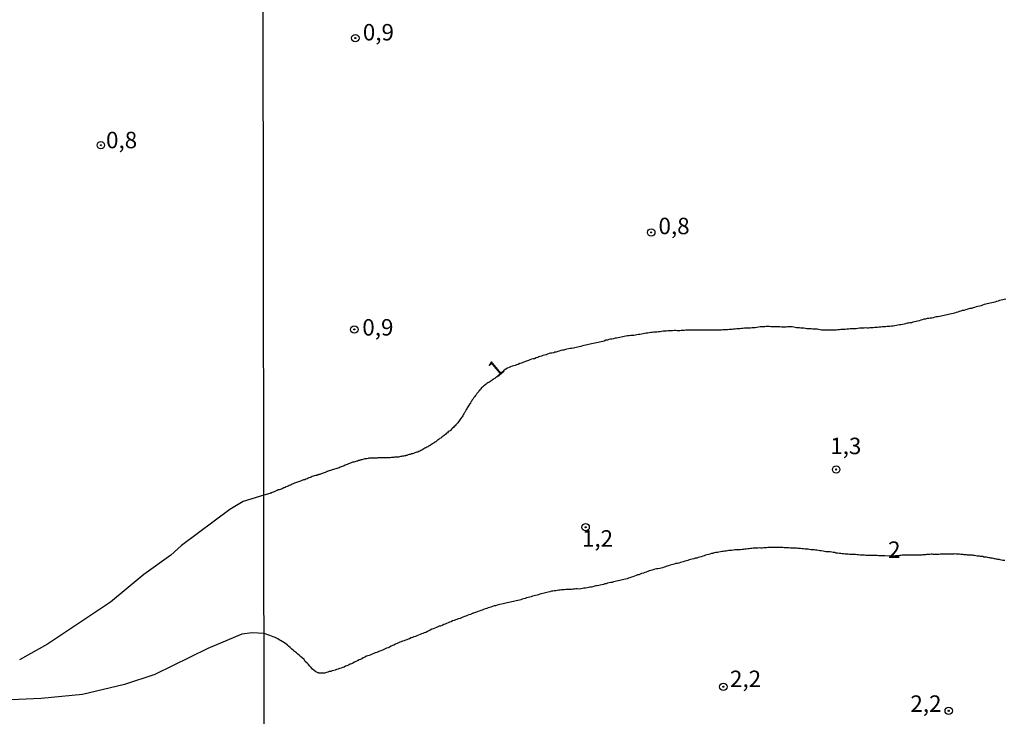
# Model space of a CAD drawing. Extents: x 180746 to 183159, y 1652106 to 1654884.
# Drawn here: x 182154 to 182304, y 1653859 to 1653965 of the extents above; entities that cross this region are included whole.
import ezdxf
from ezdxf.enums import TextEntityAlignment as Align

# ---------------------------------------------------------------- set-up
doc = ezdxf.new("R2010")
doc.units = 0
doc.header["$MEASUREMENT"] = 0
doc.layers.get('0').update_dxf_attribs({"linetype": 'CONTINUOUS'})
for name, color, linetype in [('IMAGEM', 7, 'CONTINUOUS'), ('V-CURVA_DE_NIVEL', 4, 'CONTINUOUS'), ('V-PONTO_DE_APARELHO', 4, 'CONTINUOUS'), ('V-TEXTO_DE_ALTIMETRIA', 31, 'CONTINUOUS'), ('X-LIMITE_1000', 7, 'CONTINUOUS')]:
    doc.layers.add(name, color=color, linetype=linetype)
picture_1 = doc.add_image_def('image1.jpg', size_in_pixel=(4019, 4627))

# ---------------------------------------------------------------- blocks, each defined once
blk = doc.blocks.new('805')
at = {"color": 0, "linetype": 'ByBlock', "lineweight": -2}
for radius in [0.562, 0.0806]:
    blk.add_circle((0, 0), radius, dxfattribs=at)

msp = doc.modelspace()

# ---------------------------------------------------------------- linework, layer by layer
at = {"layer": 'V-CURVA_DE_NIVEL'}
for points in [[(182304.09, 1653922.62), (182303.84, 1653922.56), (182303.62, 1653922.5), (182303.41, 1653922.45), (182303.15, 1653922.39), (182302.94, 1653922.32), (182302.68, 1653922.24), (182302.43, 1653922.18), (182302.21, 1653922.11), (182301.96, 1653922.07), (182301.74, 1653922), (182301.53, 1653921.98), (182301.27, 1653921.92), (182301.06, 1653921.85), (182300.8, 1653921.79), (182300.55, 1653921.71), (182300.33, 1653921.62), (182300.08, 1653921.55), (182299.86, 1653921.49), (182299.6, 1653921.43), (182299.35, 1653921.34), (182299.13, 1653921.3), (182299.04, 1653921.26), (182298.98, 1653921.23), (182298.88, 1653921.21), (182298.66, 1653921.19), (182298.45, 1653921.13), (182298.19, 1653921.06), (182297.98, 1653921), (182297.72, 1653920.91), (182297.47, 1653920.87), (182297.25, 1653920.78), (182297, 1653920.74), (182296.78, 1653920.66), (182296.57, 1653920.57), (182296.31, 1653920.51), (182296.1, 1653920.44), (182295.84, 1653920.36), (182295.59, 1653920.34), (182295.37, 1653920.29), (182295.16, 1653920.21), (182294.94, 1653920.17), (182294.73, 1653920.14), (182294.47, 1653920.08), (182294.26, 1653920.04), (182294, 1653920), (182293.75, 1653919.95), (182293.53, 1653919.93), (182293.28, 1653919.87), (182293.06, 1653919.8), (182292.85, 1653919.74), (182292.59, 1653919.74), (182292.38, 1653919.7), (182292.12, 1653919.65), (182291.87, 1653919.59), (182291.65, 1653919.57), (182291.39, 1653919.48), (182291.16, 1653919.42), (182290.92, 1653919.33), (182290.67, 1653919.27), (182290.45, 1653919.23), (182290.2, 1653919.16), (182289.98, 1653919.1), (182289.77, 1653919.03), (182289.51, 1653919.03), (182289.3, 1653918.99), (182289.09, 1653918.95), (182288.83, 1653918.88), (182288.62, 1653918.82), (182288.36, 1653918.78), (182288.14, 1653918.73), (182287.93, 1653918.69), (182287.67, 1653918.65), (182287.46, 1653918.6), (182287.2, 1653918.56), (182286.95, 1653918.52), (182286.73, 1653918.5), (182286.48, 1653918.48), (182286.26, 1653918.48), (182286.05, 1653918.46), (182285.79, 1653918.43), (182285.58, 1653918.41), (182285.32, 1653918.39), (182285.07, 1653918.35), (182284.85, 1653918.35), (182284.6, 1653918.33), (182284.38, 1653918.3), (182284.17, 1653918.3), (182283.91, 1653918.28), (182283.7, 1653918.26), (182283.44, 1653918.24), (182283.23, 1653918.22), (182283.01, 1653918.22), (182282.76, 1653918.26), (182282.54, 1653918.22), (182282.54, 1653918.22), (182282.33, 1653918.2), (182282.07, 1653918.18), (182281.86, 1653918.18), (182281.6, 1653918.13), (182281.35, 1653918.11), (182281.13, 1653918.11), (182280.88, 1653918.11), (182280.66, 1653918.09), (182280.41, 1653918.09), (182280.15, 1653918.07), (182279.93, 1653918.05), (182279.68, 1653918.01), (182279.46, 1653918.01), (182279.25, 1653918.01), (182278.99, 1653917.99), (182278.78, 1653917.96), (182278.57, 1653917.94), (182278.31, 1653917.92), (182278.1, 1653917.92), (182277.84, 1653917.88), (182277.63, 1653917.88), (182277.41, 1653917.9), (182277.16, 1653917.9), (182276.94, 1653917.9), (182276.73, 1653917.9), (182276.51, 1653917.9), (182276.3, 1653917.92), (182276.09, 1653917.92), (182275.87, 1653917.94), (182275.62, 1653918.01), (182275.4, 1653918.03), (182275.19, 1653918.05), (182274.97, 1653918.07), (182274.76, 1653918.07), (182274.5, 1653918.09), (182274.29, 1653918.11), (182274.08, 1653918.11), (182273.82, 1653918.11), (182273.61, 1653918.13), (182273.39, 1653918.18), (182273.14, 1653918.18), (182272.92, 1653918.22), (182272.71, 1653918.24), (182272.49, 1653918.26), (182272.28, 1653918.28), (182272.07, 1653918.3), (182271.85, 1653918.37), (182271.6, 1653918.39), (182271.38, 1653918.39), (182271.17, 1653918.39), (182270.91, 1653918.39), (182270.7, 1653918.37), (182270.44, 1653918.37), (182270.19, 1653918.37), (182269.97, 1653918.37), (182269.72, 1653918.39), (182269.5, 1653918.39), (182269.29, 1653918.39), (182269.07, 1653918.41), (182268.82, 1653918.41), (182268.56, 1653918.43), (182268.35, 1653918.43), (182268.13, 1653918.46), (182267.88, 1653918.46), (182267.66, 1653918.46), (182267.45, 1653918.43), (182267.19, 1653918.41), (182266.98, 1653918.41), (182266.72, 1653918.39), (182266.47, 1653918.35), (182266.25, 1653918.33), (182265.99, 1653918.28), (182265.78, 1653918.26), (182265.52, 1653918.26), (182265.27, 1653918.22), (182265.05, 1653918.2), (182264.8, 1653918.18), (182264.58, 1653918.2), (182264.37, 1653918.18), (182264.11, 1653918.16), (182263.9, 1653918.13), (182263.64, 1653918.11), (182263.39, 1653918.09), (182263.17, 1653918.09), (182262.92, 1653918.05), (182262.7, 1653918.05), (182262.49, 1653918.01), (182262.23, 1653917.99), (182262.02, 1653917.99), (182261.76, 1653917.96), (182261.55, 1653917.94), (182261.33, 1653917.94), (182261.08, 1653917.94), (182260.86, 1653917.92), (182260.65, 1653917.92), (182260.39, 1653917.92), (182260.18, 1653917.92), (182259.92, 1653917.9), (182259.67, 1653917.9), (182259.45, 1653917.9), (182259.45, 1653917.9), (182259.2, 1653917.9), (182258.98, 1653917.9), (182258.77, 1653917.9), (182258.51, 1653917.9), (182258.3, 1653917.9), (182258.04, 1653917.9), (182257.78, 1653917.9), (182257.57, 1653917.92), (182257.31, 1653917.92), (182257.1, 1653917.92), (182256.84, 1653917.9), (182256.59, 1653917.9), (182256.37, 1653917.9), (182256.12, 1653917.9), (182255.9, 1653917.88), (182255.69, 1653917.88), (182255.43, 1653917.88), (182255.22, 1653917.86), (182255.01, 1653917.83), (182254.75, 1653917.83), (182254.53, 1653917.81), (182254.32, 1653917.81), (182254.11, 1653917.81), (182253.89, 1653917.86), (182253.64, 1653917.83), (182253.42, 1653917.81), (182253.21, 1653917.81), (182252.95, 1653917.79), (182252.74, 1653917.79), (182252.48, 1653917.77), (182252.23, 1653917.75), (182252.01, 1653917.73), (182251.76, 1653917.71), (182251.54, 1653917.66), (182251.29, 1653917.64), (182251.03, 1653917.62), (182250.81, 1653917.6), (182250.56, 1653917.6), (182250.34, 1653917.56), (182250.13, 1653917.56), (182249.87, 1653917.52), (182249.66, 1653917.47), (182249.4, 1653917.43), (182249.15, 1653917.39), (182248.93, 1653917.34), (182248.68, 1653917.3), (182248.46, 1653917.26), (182248.25, 1653917.24), (182247.99, 1653917.19), (182247.78, 1653917.15), (182247.52, 1653917.11), (182247.27, 1653917.09), (182247.05, 1653917.09), (182246.8, 1653917.06), (182246.58, 1653917.04), (182246.32, 1653916.98), (182246.07, 1653916.92), (182245.85, 1653916.87), (182245.6, 1653916.83), (182245.38, 1653916.79), (182245.17, 1653916.75), (182244.91, 1653916.7), (182244.7, 1653916.66), (182244.44, 1653916.59), (182244.19, 1653916.53), (182243.97, 1653916.53), (182243.72, 1653916.47), (182243.5, 1653916.4), (182243.29, 1653916.36), (182243.03, 1653916.25), (182242.82, 1653916.19), (182242.56, 1653916.12), (182242.31, 1653916.1), (182242.09, 1653916.04), (182241.83, 1653916), (182241.62, 1653915.95), (182241.36, 1653915.87), (182241.11, 1653915.82), (182240.87, 1653915.78), (182240.64, 1653915.72), (182240.42, 1653915.65), (182240.21, 1653915.61), (182239.95, 1653915.55), (182239.74, 1653915.51), (182239.48, 1653915.44), (182239.23, 1653915.38), (182239.01, 1653915.31), (182238.76, 1653915.27), (182238.54, 1653915.23), (182238.33, 1653915.18), (182238.07, 1653915.12), (182237.86, 1653915.1), (182237.6, 1653915.05), (182237.35, 1653915.01), (182237.13, 1653914.95), (182236.87, 1653914.88), (182236.66, 1653914.84), (182236.45, 1653914.8), (182236.19, 1653914.71), (182235.98, 1653914.65), (182235.98, 1653914.65), (182235.72, 1653914.58), (182235.53, 1653914.56), (182235.34, 1653914.48), (182235.08, 1653914.41), (182234.86, 1653914.39), (182234.65, 1653914.33), (182234.39, 1653914.24), (182234.18, 1653914.16), (182233.97, 1653914.09), (182233.71, 1653914.03), (182233.5, 1653913.97), (182233.24, 1653913.88), (182233.09, 1653913.84), (182232.94, 1653913.75), (182232.68, 1653913.69), (182232.43, 1653913.56), (182232.21, 1653913.52), (182231.96, 1653913.47), (182231.74, 1653913.39), (182231.53, 1653913.3), (182231.34, 1653913.26), (182231.14, 1653913.17), (182230.93, 1653913.11), (182230.67, 1653913), (182230.46, 1653912.9), (182230.2, 1653912.81), (182229.95, 1653912.7), (182229.71, 1653912.64), (182229.48, 1653912.53), (182229.26, 1653912.49), (182229.05, 1653912.43), (182228.79, 1653912.32), (182228.56, 1653912.21), (182228.32, 1653912.1), (182227.82, 1653911.84), (182226.87, 1653910.95), (182226.76, 1653910.84), (182226.63, 1653910.74), (182226.5, 1653910.65), (182226.38, 1653910.57), (182226.25, 1653910.48), (182226.14, 1653910.39), (182226.01, 1653910.31), (182225.84, 1653910.22), (182225.73, 1653910.14), (182225.61, 1653910.05), (182225.48, 1653909.97), (182225.35, 1653909.88), (182225.2, 1653909.8), (182225.09, 1653909.71), (182224.94, 1653909.58), (182224.81, 1653909.48), (182224.69, 1653909.37), (182224.51, 1653909.26), (182224.39, 1653909.13), (182224.26, 1653908.99), (182224.13, 1653908.83), (182224.11, 1653908.81), (182224.09, 1653908.73), (182224, 1653908.71), (182223.94, 1653908.56), (182223.81, 1653908.43), (182223.68, 1653908.26), (182223.55, 1653908.09), (182223.42, 1653907.94), (182223.32, 1653907.77), (182223.21, 1653907.64), (182223.1, 1653907.47), (182222.97, 1653907.3), (182222.89, 1653907.17), (182222.78, 1653907.04), (182222.68, 1653906.87), (182222.57, 1653906.7), (182222.55, 1653906.65), (182222.52, 1653906.59), (182222.5, 1653906.57), (182222.4, 1653906.4), (182222.29, 1653906.27), (182222.2, 1653906.1), (182222.16, 1653906.01), (182222.12, 1653905.97), (182222.12, 1653905.91), (182222.05, 1653905.84), (182221.97, 1653905.67), (182221.88, 1653905.5), (182221.8, 1653905.37), (182221.69, 1653905.18), (182221.6, 1653905.03), (182221.52, 1653904.88), (182221.41, 1653904.75), (182221.33, 1653904.6), (182221.2, 1653904.45), (182221.07, 1653904.28), (182220.96, 1653904.11), (182220.86, 1653903.96), (182220.75, 1653903.81), (182220.6, 1653903.64), (182220.45, 1653903.49), (182220.35, 1653903.36), (182220.22, 1653903.23), (182220.22, 1653903.23), (182220.09, 1653903.1), (182219.92, 1653902.96), (182219.81, 1653902.83), (182219.68, 1653902.72), (182219.58, 1653902.61), (182219.45, 1653902.53), (182219.32, 1653902.42), (182219.19, 1653902.31), (182219.06, 1653902.23), (182218.92, 1653902.1), (182218.78, 1653901.99), (182218.68, 1653901.88), (182218.55, 1653901.78), (182218.4, 1653901.67), (182218.29, 1653901.59), (182218.17, 1653901.5), (182218.04, 1653901.41), (182217.91, 1653901.33), (182217.76, 1653901.22), (182217.69, 1653901.16), (182217.52, 1653901.03), (182217.48, 1653900.99), (182217.42, 1653900.94), (182217.38, 1653900.9), (182217.18, 1653900.82), (182217.18, 1653900.8), (182217.16, 1653900.76), (182217.08, 1653900.71), (182216.91, 1653900.64), (182216.75, 1653900.54), (182216.61, 1653900.43), (182216.44, 1653900.3), (182216.3, 1653900.26), (182216.18, 1653900.17), (182216.03, 1653900.09), (182215.88, 1653900.03), (182215.75, 1653899.96), (182215.6, 1653899.85), (182215.45, 1653899.75), (182215.28, 1653899.66), (182215.15, 1653899.62), (182215, 1653899.53), (182214.85, 1653899.47), (182214.78, 1653899.43), (182214.72, 1653899.4), (182214.68, 1653899.36), (182214.55, 1653899.34), (182214.38, 1653899.28), (182214.21, 1653899.23), (182214.04, 1653899.15), (182213.87, 1653899.11), (182213.7, 1653899.09), (182213.53, 1653899), (182213.36, 1653898.98), (182213.19, 1653898.93), (182213.01, 1653898.87), (182212.84, 1653898.85), (182212.8, 1653898.81), (182212.71, 1653898.81), (182212.54, 1653898.76), (182212.37, 1653898.74), (182212.2, 1653898.7), (182212.07, 1653898.68), (182211.9, 1653898.66), (182211.73, 1653898.61), (182211.6, 1653898.59), (182211.47, 1653898.61), (182211.3, 1653898.61), (182211.13, 1653898.57), (182210.96, 1653898.55), (182210.83, 1653898.55), (182210.66, 1653898.53), (182210.49, 1653898.51), (182210.32, 1653898.49), (182210.15, 1653898.49), (182209.98, 1653898.49), (182209.81, 1653898.49), (182209.64, 1653898.49), (182209.47, 1653898.49), (182209.29, 1653898.49), (182209.12, 1653898.49), (182208.99, 1653898.49), (182208.82, 1653898.49), (182208.65, 1653898.49), (182208.48, 1653898.46), (182208.35, 1653898.46), (182208.28, 1653898.44), (182208.18, 1653898.42), (182208.05, 1653898.42), (182207.88, 1653898.44), (182207.75, 1653898.44), (182207.58, 1653898.42), (182207.41, 1653898.42), (182207.24, 1653898.42), (182207.11, 1653898.4), (182206.94, 1653898.36), (182206.77, 1653898.34), (182206.6, 1653898.32), (182206.47, 1653898.29), (182206.3, 1653898.23), (182206.3, 1653898.23), (182206.19, 1653898.21), (182206.13, 1653898.19), (182206.02, 1653898.19), (182205.96, 1653898.14), (182205.79, 1653898.1), (182205.61, 1653898.08), (182205.55, 1653898.06), (182205.49, 1653897.99), (182205.4, 1653897.97), (182205.27, 1653897.93), (182205.1, 1653897.89), (182204.93, 1653897.85), (182204.76, 1653897.82), (182204.63, 1653897.78), (182204.46, 1653897.69), (182204.29, 1653897.65), (182204.12, 1653897.57), (182203.95, 1653897.48), (182203.78, 1653897.44), (182203.63, 1653897.37), (182203.48, 1653897.27), (182203.31, 1653897.22), (182203.18, 1653897.18), (182203.05, 1653897.12), (182202.88, 1653897.08), (182202.71, 1653896.97), (182202.54, 1653896.92), (182202.37, 1653896.88), (182202.2, 1653896.8), (182202.02, 1653896.78), (182201.85, 1653896.73), (182201.68, 1653896.67), (182201.55, 1653896.63), (182201.38, 1653896.56), (182201.21, 1653896.5), (182201.04, 1653896.45), (182200.93, 1653896.41), (182200.87, 1653896.39), (182200.78, 1653896.35), (182200.61, 1653896.28), (182200.44, 1653896.22), (182200.31, 1653896.15), (182200.14, 1653896.11), (182199.97, 1653896.07), (182199.8, 1653895.98), (182199.63, 1653895.94), (182199.56, 1653895.92), (182199.46, 1653895.9), (182199.44, 1653895.86), (182199.35, 1653895.86), (182199.29, 1653895.81), (182199.12, 1653895.81), (182198.95, 1653895.77), (182198.77, 1653895.68), (182198.62, 1653895.64), (182198.48, 1653895.56), (182198.3, 1653895.51), (182198.13, 1653895.43), (182198.07, 1653895.41), (182197.96, 1653895.39), (182197.83, 1653895.32), (182197.66, 1653895.26), (182197.49, 1653895.17), (182197.42, 1653895.15), (182197.32, 1653895.13), (182197.19, 1653895.09), (182197.02, 1653895.02), (182196.85, 1653894.96), (182196.68, 1653894.89), (182196.55, 1653894.85), (182196.38, 1653894.81), (182196.21, 1653894.74), (182196.06, 1653894.7), (182195.91, 1653894.64), (182195.74, 1653894.53), (182195.59, 1653894.49), (182195.44, 1653894.4), (182195.31, 1653894.36), (182195.14, 1653894.27), (182194.97, 1653894.19), (182194.8, 1653894.12), (182194.65, 1653894.06), (182194.5, 1653894), (182194.33, 1653893.91), (182194.16, 1653893.85), (182194.05, 1653893.83), (182193.94, 1653893.74), (182193.77, 1653893.67), (182193.6, 1653893.63), (182193.47, 1653893.61), (182193.3, 1653893.5), (182193.13, 1653893.46), (182192.96, 1653893.38), (182192.83, 1653893.33), (182192.66, 1653893.25), (182192.51, 1653893.2), (182192.36, 1653893.14), (182192.21, 1653893.12), (182192.18, 1653893.09), (182191.26, 1653892.79), (182188.1, 1653891.85), (182186.08, 1653890.65), (182178.76, 1653885.15), (182177.1, 1653883.68), (182173, 1653880.74), (182167.95, 1653876.55), (182158.36, 1653870.14), (182154.11, 1653867.8)], [(182303.97, 1653882.86), (182303.8, 1653882.86), (182303.62, 1653882.9), (182303.45, 1653882.94), (182303.24, 1653882.98), (182303.07, 1653883.03), (182302.9, 1653883.03), (182302.73, 1653883.07), (182302.56, 1653883.11), (182302.38, 1653883.16), (182302.21, 1653883.18), (182302, 1653883.24), (182301.83, 1653883.24), (182301.66, 1653883.28), (182301.49, 1653883.31), (182301.32, 1653883.33), (182301.14, 1653883.37), (182300.97, 1653883.39), (182300.76, 1653883.41), (182300.59, 1653883.48), (182300.42, 1653883.5), (182300.25, 1653883.5), (182300.08, 1653883.54), (182299.9, 1653883.54), (182299.73, 1653883.56), (182299.52, 1653883.58), (182299.35, 1653883.63), (182299.18, 1653883.63), (182299.01, 1653883.67), (182298.84, 1653883.67), (182298.66, 1653883.69), (182298.49, 1653883.71), (182298.28, 1653883.71), (182298.11, 1653883.75), (182297.94, 1653883.75), (182297.77, 1653883.75), (182297.6, 1653883.78), (182297.42, 1653883.8), (182297.25, 1653883.8), (182297.04, 1653883.82), (182296.87, 1653883.82), (182296.7, 1653883.84), (182296.53, 1653883.86), (182296.35, 1653883.88), (182296.18, 1653883.86), (182296.01, 1653883.86), (182295.8, 1653883.86), (182295.63, 1653883.84), (182295.46, 1653883.84), (182295.29, 1653883.84), (182295.11, 1653883.84), (182294.94, 1653883.84), (182294.77, 1653883.84), (182294.6, 1653883.84), (182294.43, 1653883.84), (182294.26, 1653883.84), (182294.09, 1653883.84), (182293.92, 1653883.8), (182293.75, 1653883.8), (182293.58, 1653883.8), (182293.4, 1653883.8), (182293.23, 1653883.78), (182293.06, 1653883.8), (182292.89, 1653883.82), (182292.72, 1653883.82), (182292.55, 1653883.8), (182292.38, 1653883.8), (182292.21, 1653883.8), (182292.04, 1653883.78), (182291.87, 1653883.75), (182291.69, 1653883.75), (182291.48, 1653883.75), (182291.31, 1653883.71), (182291.14, 1653883.71), (182290.97, 1653883.71), (182290.8, 1653883.71), (182290.8, 1653883.71), (182290.63, 1653883.69), (182290.45, 1653883.71), (182290.24, 1653883.69), (182290.07, 1653883.69), (182289.9, 1653883.69), (182289.73, 1653883.67), (182289.56, 1653883.67), (182289.51, 1653883.71), (182289.38, 1653883.71), (182289.21, 1653883.71), (182289, 1653883.71), (182288.83, 1653883.69), (182288.66, 1653883.69), (182288.49, 1653883.67), (182288.32, 1653883.67), (182288.14, 1653883.65), (182287.97, 1653883.63), (182286.67, 1653883.54), (182285.68, 1653883.57), (182285.45, 1653883.58), (182285.24, 1653883.61), (182285.02, 1653883.61), (182284.77, 1653883.61), (182284.55, 1653883.63), (182284.34, 1653883.63), (182284.08, 1653883.63), (182283.87, 1653883.63), (182283.66, 1653883.63), (182283.44, 1653883.65), (182283.23, 1653883.63), (182283.01, 1653883.65), (182282.8, 1653883.65), (182282.59, 1653883.67), (182282.37, 1653883.67), (182282.16, 1653883.71), (182281.94, 1653883.71), (182281.69, 1653883.75), (182281.47, 1653883.75), (182281.26, 1653883.78), (182281, 1653883.78), (182280.79, 1653883.8), (182280.58, 1653883.8), (182280.32, 1653883.8), (182280.11, 1653883.82), (182279.89, 1653883.84), (182279.68, 1653883.86), (182279.46, 1653883.91), (182279.21, 1653883.91), (182278.99, 1653883.95), (182278.78, 1653883.95), (182278.52, 1653883.99), (182278.31, 1653884.01), (182278.1, 1653884.08), (182277.84, 1653884.1), (182277.63, 1653884.14), (182277.41, 1653884.18), (182277.2, 1653884.2), (182276.98, 1653884.22), (182276.73, 1653884.22), (182276.51, 1653884.27), (182276.3, 1653884.29), (182276.04, 1653884.33), (182275.83, 1653884.35), (182275.62, 1653884.4), (182275.36, 1653884.44), (182275.15, 1653884.44), (182274.93, 1653884.48), (182274.72, 1653884.5), (182274.5, 1653884.5), (182274.25, 1653884.55), (182274.03, 1653884.61), (182273.82, 1653884.61), (182273.56, 1653884.63), (182273.35, 1653884.65), (182273.14, 1653884.67), (182272.88, 1653884.69), (182272.67, 1653884.69), (182272.45, 1653884.72), (182272.24, 1653884.74), (182272.02, 1653884.74), (182271.77, 1653884.76), (182271.55, 1653884.78), (182271.34, 1653884.78), (182271.08, 1653884.8), (182270.87, 1653884.8), (182270.66, 1653884.8), (182270.4, 1653884.82), (182270.19, 1653884.87), (182269.97, 1653884.87), (182269.76, 1653884.87), (182269.54, 1653884.87), (182269.29, 1653884.87), (182269.07, 1653884.87), (182268.86, 1653884.87), (182268.6, 1653884.85), (182268.39, 1653884.87), (182268.18, 1653884.87), (182267.92, 1653884.85), (182267.71, 1653884.82), (182267.49, 1653884.82), (182267.49, 1653884.82), (182267.28, 1653884.8), (182267.06, 1653884.78), (182266.81, 1653884.78), (182266.59, 1653884.8), (182266.38, 1653884.78), (182266.12, 1653884.76), (182265.91, 1653884.74), (182265.7, 1653884.74), (182265.48, 1653884.72), (182265.27, 1653884.69), (182265.05, 1653884.65), (182264.84, 1653884.65), (182264.63, 1653884.63), (182264.41, 1653884.61), (182264.2, 1653884.57), (182263.99, 1653884.57), (182263.77, 1653884.52), (182263.56, 1653884.5), (182263.34, 1653884.5), (182263.09, 1653884.5), (182262.87, 1653884.48), (182262.66, 1653884.44), (182262.4, 1653884.42), (182262.19, 1653884.4), (182261.98, 1653884.4), (182261.76, 1653884.35), (182261.55, 1653884.31), (182261.33, 1653884.29), (182261.12, 1653884.27), (182260.91, 1653884.25), (182260.69, 1653884.22), (182260.48, 1653884.16), (182260.26, 1653884.12), (182260.01, 1653884.1), (182259.79, 1653884.05), (182259.6, 1653884.01), (182259.58, 1653883.97), (182259.56, 1653883.95), (182259.32, 1653883.93), (182259.11, 1653883.84), (182258.9, 1653883.8), (182258.64, 1653883.73), (182258.43, 1653883.67), (182258.21, 1653883.58), (182258, 1653883.54), (182257.78, 1653883.45), (182257.53, 1653883.37), (182257.31, 1653883.33), (182257.1, 1653883.26), (182256.84, 1653883.22), (182256.63, 1653883.16), (182256.42, 1653883.09), (182256.16, 1653883.03), (182255.95, 1653882.96), (182255.73, 1653882.9), (182255.52, 1653882.84), (182255.3, 1653882.77), (182255.05, 1653882.69), (182254.83, 1653882.64), (182254.62, 1653882.56), (182254.36, 1653882.47), (182254.15, 1653882.43), (182253.94, 1653882.41), (182253.68, 1653882.34), (182253.47, 1653882.26), (182253.25, 1653882.21), (182253.04, 1653882.17), (182252.82, 1653882.09), (182252.57, 1653882), (182252.35, 1653881.94), (182252.14, 1653881.87), (182251.88, 1653881.79), (182251.67, 1653881.74), (182251.46, 1653881.68), (182251.2, 1653881.62), (182250.99, 1653881.6), (182250.77, 1653881.55), (182250.56, 1653881.49), (182250.34, 1653881.43), (182250.09, 1653881.34), (182249.87, 1653881.3), (182249.66, 1653881.21), (182249.4, 1653881.1), (182249.19, 1653881.04), (182248.98, 1653880.97), (182248.72, 1653880.89), (182248.51, 1653880.8), (182248.29, 1653880.7), (182248.08, 1653880.68), (182247.86, 1653880.59), (182247.61, 1653880.5), (182247.39, 1653880.42), (182247.18, 1653880.33), (182246.92, 1653880.25), (182246.71, 1653880.2), (182246.5, 1653880.12), (182246.24, 1653880.03), (182246.03, 1653879.99), (182245.81, 1653879.95), (182245.6, 1653879.89), (182245.6, 1653879.89), (182245.38, 1653879.82), (182245.13, 1653879.8), (182244.91, 1653879.73), (182244.7, 1653879.67), (182244.44, 1653879.63), (182244.23, 1653879.56), (182244.02, 1653879.54), (182243.76, 1653879.48), (182243.55, 1653879.42), (182243.33, 1653879.35), (182243.12, 1653879.31), (182242.9, 1653879.24), (182242.65, 1653879.18), (182242.43, 1653879.12), (182242.22, 1653879.09), (182241.96, 1653879.05), (182241.75, 1653879.03), (182241.54, 1653878.96), (182241.28, 1653878.9), (182241.07, 1653878.84), (182240.85, 1653878.82), (182240.64, 1653878.77), (182240.42, 1653878.73), (182240.17, 1653878.67), (182239.95, 1653878.67), (182239.74, 1653878.62), (182239.48, 1653878.58), (182239.27, 1653878.52), (182238.93, 1653878.58), (182238.71, 1653878.56), (182238.5, 1653878.54), (182238.24, 1653878.52), (182238.03, 1653878.49), (182237.82, 1653878.47), (182237.6, 1653878.47), (182237.39, 1653878.45), (182237.17, 1653878.45), (182236.96, 1653878.43), (182236.75, 1653878.41), (182236.53, 1653878.41), (182236.32, 1653878.39), (182236.11, 1653878.35), (182235.89, 1653878.32), (182235.68, 1653878.28), (182235.46, 1653878.28), (182235.21, 1653878.22), (182234.99, 1653878.2), (182234.78, 1653878.13), (182234.52, 1653878.09), (182234.31, 1653878.02), (182234.1, 1653877.98), (182233.88, 1653877.94), (182233.67, 1653877.88), (182233.45, 1653877.81), (182233.24, 1653877.75), (182233.03, 1653877.68), (182232.81, 1653877.6), (182232.6, 1653877.55), (182232.38, 1653877.53), (182232.13, 1653877.45), (182231.91, 1653877.38), (182231.7, 1653877.32), (182231.44, 1653877.25), (182231.23, 1653877.19), (182231.02, 1653877.13), (182230.76, 1653877.04), (182230.55, 1653877), (182230.33, 1653876.91), (182230.12, 1653876.87), (182229.9, 1653876.81), (182229.65, 1653876.74), (182229.43, 1653876.72), (182229.22, 1653876.66), (182228.96, 1653876.59), (182228.75, 1653876.55), (182228.54, 1653876.51), (182228.28, 1653876.44), (182228.07, 1653876.38), (182227.85, 1653876.34), (182227.64, 1653876.31), (182227.42, 1653876.25), (182227.17, 1653876.21), (182226.95, 1653876.12), (182226.74, 1653876.08), (182226.48, 1653875.99), (182226.27, 1653875.97), (182226.06, 1653875.89), (182225.8, 1653875.8), (182225.59, 1653875.74), (182225.37, 1653875.67), (182225.16, 1653875.59), (182224.94, 1653875.52), (182224.69, 1653875.44), (182224.47, 1653875.35), (182224.26, 1653875.27), (182224, 1653875.16), (182223.79, 1653875.12), (182223.58, 1653875.05), (182223.32, 1653874.95), (182223.11, 1653874.86), (182223.11, 1653874.86), (182223.06, 1653874.82), (182222.95, 1653874.82), (182222.89, 1653874.78), (182222.68, 1653874.69), (182222.46, 1653874.6), (182222.21, 1653874.52), (182221.99, 1653874.43), (182221.78, 1653874.35), (182221.52, 1653874.26), (182221.31, 1653874.16), (182221.1, 1653874.07), (182220.84, 1653874), (182220.63, 1653873.92), (182220.41, 1653873.86), (182220.2, 1653873.75), (182219.98, 1653873.69), (182219.73, 1653873.58), (182219.51, 1653873.49), (182219.3, 1653873.41), (182219.04, 1653873.28), (182218.83, 1653873.21), (182218.62, 1653873.13), (182218.36, 1653873), (182218.15, 1653872.92), (182217.93, 1653872.89), (182217.72, 1653872.79), (182217.5, 1653872.68), (182217.25, 1653872.57), (182217.03, 1653872.49), (182216.82, 1653872.42), (182216.56, 1653872.29), (182216.35, 1653872.17), (182216.14, 1653872.08), (182215.88, 1653871.95), (182215.67, 1653871.89), (182215.45, 1653871.8), (182215.24, 1653871.74), (182215.02, 1653871.65), (182214.77, 1653871.52), (182214.55, 1653871.44), (182214.34, 1653871.33), (182214.08, 1653871.27), (182213.87, 1653871.18), (182213.66, 1653871.1), (182213.44, 1653870.99), (182213.23, 1653870.93), (182213.01, 1653870.84), (182212.8, 1653870.75), (182212.59, 1653870.69), (182212.37, 1653870.63), (182212.16, 1653870.54), (182211.95, 1653870.46), (182211.73, 1653870.35), (182211.52, 1653870.24), (182211.3, 1653870.14), (182211.05, 1653870.03), (182210.83, 1653869.94), (182210.62, 1653869.84), (182210.36, 1653869.71), (182210.15, 1653869.6), (182209.94, 1653869.54), (182209.72, 1653869.47), (182209.51, 1653869.34), (182209.29, 1653869.26), (182209.08, 1653869.15), (182208.87, 1653869.09), (182208.65, 1653869), (182208.44, 1653868.9), (182208.22, 1653868.83), (182207.97, 1653868.73), (182207.75, 1653868.64), (182207.54, 1653868.55), (182207.28, 1653868.45), (182207.07, 1653868.38), (182206.86, 1653868.32), (182206.6, 1653868.19), (182206.39, 1653868.06), (182206.17, 1653867.93), (182205.96, 1653867.85), (182205.74, 1653867.76), (182205.49, 1653867.63), (182205.27, 1653867.53), (182205.06, 1653867.4), (182204.8, 1653867.27), (182204.59, 1653867.19), (182204.38, 1653867.1), (182204.12, 1653866.97), (182203.91, 1653866.86), (182203.69, 1653866.8), (182203.48, 1653866.69), (182203.26, 1653866.59), (182203.01, 1653866.5), (182202.79, 1653866.44), (182202.58, 1653866.35), (182202.32, 1653866.29), (182202.11, 1653866.2), (182201.9, 1653866.16), (182201.64, 1653866.12), (182201.43, 1653866.03), (182201.21, 1653865.99), (182201.21, 1653865.99), (182201, 1653865.92), (182200.78, 1653865.86), (182200.53, 1653865.77), (182200.31, 1653865.73), (182200.1, 1653865.73), (182199.84, 1653865.73), (182199.63, 1653865.75), (182199.58, 1653865.79), (182199.48, 1653865.82), (182199.42, 1653865.84), (182199.18, 1653865.97), (182198.9, 1653866.16), (182198.69, 1653866.37), (182198.47, 1653866.61), (182198.26, 1653866.82), (182198.04, 1653867.06), (182197.83, 1653867.29), (182197.55, 1653867.55), (182197.38, 1653867.81), (182197.08, 1653868.06), (182196.85, 1653868.27), (182196.68, 1653868.43), (182196.42, 1653868.64), (182196.21, 1653868.85), (182195.95, 1653869.04), (182195.76, 1653869.2), (182195.5, 1653869.41), (182195.27, 1653869.65), (182195.01, 1653869.86), (182194.84, 1653870.03), (182194.54, 1653870.24), (182194.3, 1653870.39), (182194.03, 1653870.58), (182193.81, 1653870.71), (182193.6, 1653870.84), (182193.39, 1653870.97), (182193.17, 1653871.05), (182192.98, 1653871.16), (182192.66, 1653871.29), (182192.44, 1653871.4), (182192.19, 1653871.48), (182192.16, 1653871.5), (182191.3, 1653871.78), (182189.47, 1653871.91), (182187.93, 1653871.7), (182182.74, 1653869.51), (182174.7, 1653865.57), (182170.1, 1653864.04), (182163.68, 1653862.53), (182157.42, 1653861.91), (182145.89, 1653861.38)]]:
    msp.add_lwpolyline(points, dxfattribs=at)
at = {"layer": 'X-LIMITE_1000'}
msp.add_line((182194.17, 1652109.52), (182189.66, 1654881), dxfattribs=at)

# ---------------------------------------------------------------- block references
at = {"layer": 'V-PONTO_DE_APARELHO', "xscale": 0.999998301267624, "yscale": 0.999998301267624, "zscale": 0.999998301267624}
for p in [(182205.18, 1653962.31), (182166.49, 1653946.02), (182250.18, 1653932.76), (182205.03, 1653918.01), (182278.31, 1653896.72), (182240.2, 1653887.94), (182261.14, 1653863.68), (182295.41, 1653860.03)]:
    msp.add_blockref('805', p, dxfattribs=at)

# ---------------------------------------------------------------- texts
at = {"layer": 'V-TEXTO_DE_ALTIMETRIA'}
for s, p in [('0,9', (182206.32, 1653961.17)), ('0,8', (182167.27, 1653944.78)), ('0,8', (182251.28, 1653931.71)), ('0,9', (182206.24, 1653916.3)), ('1,3', (182277.39, 1653898.27)), ('1,2', (182239.63, 1653884.21)), ('2', (182286.19, 1653882.5)), ('2,2', (182262.15, 1653862.86)), ('2,2', (182289.58, 1653859.09))]:
    msp.add_text(s, height=2.5, dxfattribs=at).set_placement(p, align=Align.BOTTOM_LEFT)
msp.add_text('1', height=2.5, rotation=40, dxfattribs=at).set_placement((182227.11, 1653909.93), align=Align.BOTTOM_LEFT)

# ---------------------------------------------------------------- referenced raster images: frames only (the image files are external)
at = {"layer": 'IMAGEM'}
image = msp.add_image(picture_1, insert=(180745.77, 1652106.37), size_in_units=(2412.91, 2777.94), dxfattribs=at)
image.dxf.flags = 7

doc.saveas('drawing.dxf')
